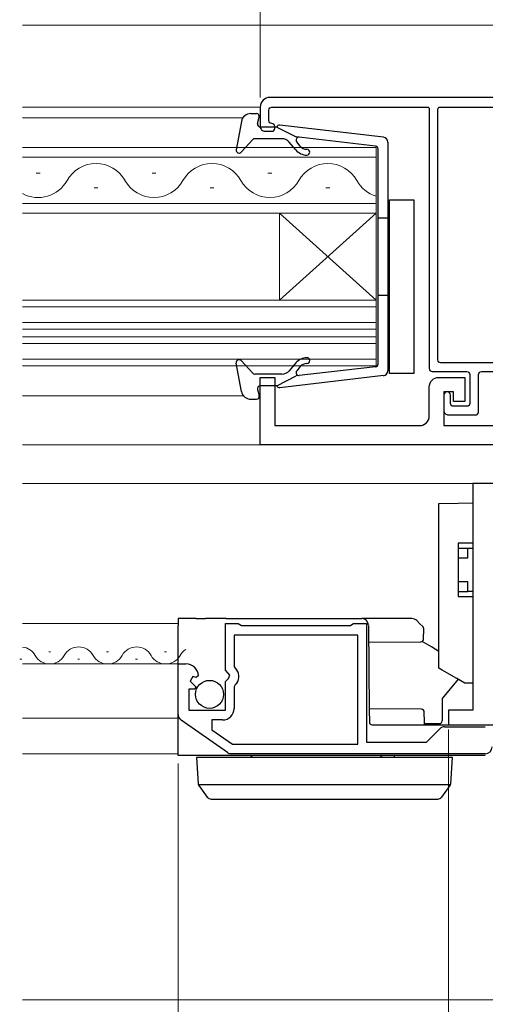
# Model space of a CAD drawing. Extents: x 0 to 1386, y 0 to 2245.
# Drawn here: x 1004 to 1052, y 339 to 441 of the extents above; entities that cross this region are included whole.
import ezdxf

# ---------------------------------------------------------------- set-up
doc = ezdxf.new("R2010")
doc.units = 0
for name, color, linetype, lineweight in [('YKK_11', 7, 'CONTINUOUS', 30), ('YKK_12', 2, 'CONTINUOUS', 13), ('YKK_13', 4, 'CONTINUOUS', 30), ('YKK_D', 6, 'CONTINUOUS', 13)]:
    doc.layers.add(name, color=color, linetype=linetype, lineweight=lineweight)

msp = doc.modelspace()

# ---------------------------------------------------------------- linework, layer by layer
at = {"layer": 'YKK_11', "color": 0}
for p, q in [((1053.8, 392.64), (1051.1, 392.64)), ((1051.1, 392.64), (1051.1, 369.14)), ((1051.1, 369.14), (1048.6, 369.14)), ((1048.6, 369.14), (1048.6, 367.64)), ((1048.6, 367.64), (1071.1, 367.64))]:
    msp.add_line(p, q, dxfattribs=at)
at = {"layer": 'YKK_11', "linetype": 'ByBlock', "lineweight": -2, "ltscale": 0.5}
for p, q in [((1025.5, 373.31), (1025.5, 378.14)), ((1025.5, 378.14), (1026.83, 378.14)), ((1026.83, 378.14), (1027, 378.04)), ((1027, 378.04), (1027.17, 377.94)), ((1027.17, 377.94), (1038.43, 377.94)), ((1038.43, 377.94), (1038.6, 378.04)), ((1038.6, 378.04), (1038.77, 378.14)), ((1038.77, 378.14), (1040.1, 378.14)), ((1040.1, 378.14), (1040.1, 365.84)), ((1039.2, 376.94), (1026.4, 376.94)), ((1026.4, 376.94), (1026.4, 373.63)), ((1039.2, 365.64), (1039.2, 376.94)), ((1020.6, 368.7), (1020.6, 373.94)), ((1020.6, 373.94), (1021.41, 373.94)), ((1026.4, 373.63), (1026.64, 373.34)), ((1022.13, 372.63), (1021.86, 372.16)), ((1022.45, 372.54), (1022.13, 372.63)), ((1022.7, 372.76), (1022.45, 372.54)), ((1025.95, 372.77), (1025.5, 373.31)), ((1025.5, 372.14), (1025.8, 372.44)), ((1025.8, 372.44), (1025.95, 372.77)), ((1021.86, 372.16), (1022.44, 371.58)), ((1022.44, 371.58), (1022.34, 371.34)), ((1025.5, 369.14), (1025.5, 372.14)), ((1026.51, 371.79), (1026.4, 371.57)), ((1026.4, 371.57), (1026.4, 369.34)), ((1022.34, 371.34), (1021.7, 371.34)), ((1021.7, 371.34), (1021.7, 369.14)), ((1021.7, 369.14), (1025.5, 369.14)), ((1025.72, 364.76), (1020.9, 368.13)), ((1025.2, 368.14), (1024.1, 368.14)), ((1024.1, 368.14), (1024.1, 367.11)), ((1048.19, 367.44), (1052.4, 367.44)), ((1024.1, 367.11), (1026.22, 365.64)), ((1046.3, 365.84), (1047.7, 367.23)), ((1026.22, 365.64), (1039.2, 365.64)), ((1026.22, 365.64), (1039.2, 365.64)), ((1040.1, 365.84), (1046.3, 365.84)), ((1052.4, 364.64), (1026.12, 364.64))]:
    msp.add_line(p, q, dxfattribs=at)
at = {"layer": 'YKK_11'}
msp.add_lwpolyline([(1076.1, 432.64), (1030.1, 432.64, 0.414214), (1029.1, 431.64), (1029.1, 429.64, 0.414214), (1029.6, 429.14), (1030.3, 429.14, 0.414214), (1030.6, 429.44), (1030.6, 429.64, 0.414214), (1030.3, 429.94, -0.414214), (1030, 430.24), (1030, 431.34, -0.414214), (1030.3, 431.64), (1046.4, 431.64, -0.414214), (1046.6, 431.44), (1046.6, 404.54, 0.414214), (1046.9, 404.24), (1050.5, 404.24, -0.414214), (1050.8, 403.94), (1050.8, 400.94, -0.414214), (1050.5, 400.64), (1049.1, 400.64, -0.414214), (1048.8, 400.94), (1048.8, 401.79, 1), (1048.1, 401.79), (1048.1, 400.24, 0.414214), (1048.6, 399.74), (1051.4, 399.74, 0.414214), (1051.7, 400.04), (1051.7, 403.94, -0.414214), (1052, 404.24), (1057.7, 404.24, -0.414214)], format="xyb", dxfattribs=at)
msp.add_lwpolyline([(1058.5, 429.64, 0.414214), (1058, 429.14), (1058, 405.44, -0.414214), (1057.7, 405.14), (1047.8, 405.14, -0.414214), (1047.5, 405.44), (1047.5, 431.44, -0.414214), (1047.7, 431.64), (1059.1, 431.64, -0.414214), (1059.3, 431.44), (1059.3, 429.94, -0.414214), (1059, 429.64)], format="xyb", close=True, dxfattribs=at)
at = {"layer": 'YKK_11', "linetype": 'ByBlock', "lineweight": -2, "ltscale": 0.5}
msp.add_lwpolyline([(1058, 396.64), (1029.1, 396.64), (1029.1, 403.64)], dxfattribs=at)
msp.add_lwpolyline([(1029.1, 396.64), (1029.1, 403.64), (1030.6, 403.64), (1030.6, 398.64), (1045.6, 398.64, 0.414213), (1046.6, 399.64), (1046.6, 402.64, -0.414213), (1047.6, 403.64), (1050.3, 403.64), (1050.3, 401.14), (1049.1, 401.14), (1049.1, 402.14), (1048.1, 402.14), (1048.1, 398.64), (1054.5, 398.64), (1054.5, 401.54), (1058, 401.54), (1058, 400.04), (1056, 400.04), (1056, 398.64), (1058, 398.64), (1058, 396.64)], format="xyb", dxfattribs=at)
for centre, radius, start, end in [((1021.41, 372.64), 1.3, 5.2159, 90), ((1025.8, 372.64), 1.1, 310.0052, 40), ((1025.2, 369.34), 1.2, 270, 360), ((1021.3, 368.7), 0.7, 180, 235.0806), ((1048.19, 366.74), 0.7, 90, 135), ((1052.4, 365.34), 0.7, 270, 360), ((1026.12, 365.34), 0.7, 235.0806, 270.0001)]:
    msp.add_arc(centre, radius, start, end, dxfattribs=at)
at = {"layer": 'YKK_12'}
for p, q in [((1004.49, 440.14), (1081.6, 440.14)), ((1029.1, 431.64), (1004.49, 431.64)), ((1004.49, 430.54), (1027.32, 430.54)), ((1004.49, 408.64), (1041.1, 408.64)), ((1041.1, 408.64), (1041.1, 407.84)), ((1041.1, 407.84), (1004.49, 407.84)), ((1027.36, 401.74), (1004.49, 401.74)), ((1066.26, 396.64), (1004.49, 396.64)), ((1004.49, 392.64), (1066.25, 392.64)), ((1004.49, 378.14), (1020.6, 378.14)), ((1004.49, 373.94), (1020.6, 373.94)), ((1004.49, 368.34), (1020.6, 368.34)), ((1004.49, 364.64), (1020.6, 364.64)), ((1073.6, 339.14), (1004.49, 339.14))]:
    msp.add_line(p, q, dxfattribs=at)
at = {"layer": 'YKK_12', "linetype": 'Continuous'}
for p, q in [((1041.1, 427.44), (1004.49, 427.44)), ((1041.1, 427.44), (1041.1, 420.64)), ((1041.1, 426.44), (1004.49, 426.44)), ((1005.9, 424.8), (1006.3, 424.8)), ((1017.9, 424.8), (1018.3, 424.8)), ((1029.9, 424.8), (1030.3, 424.8)), ((1011.9, 423.28), (1012.3, 423.28)), ((1023.9, 423.28), (1024.3, 423.28)), ((1035.9, 423.28), (1036.3, 423.28)), ((1004.49, 421.64), (1041.1, 421.64)), ((1004.49, 420.64), (1041.1, 420.64)), ((1031.1, 420.64), (1031.1, 411.64)), ((1041.1, 420.64), (1031.1, 411.64)), ((1041.1, 411.64), (1031.1, 420.64)), ((1041.1, 420.64), (1041.1, 411.64)), ((1041.1, 411.64), (1004.49, 411.64)), ((1041.1, 404.84), (1041.1, 411.64)), ((1041.1, 410.94), (1004.49, 410.94)), ((1004.49, 409.34), (1041.1, 409.34)), ((1004.49, 408.64), (1041.1, 408.64)), ((1041.1, 407.84), (1004.49, 407.84)), ((1041.1, 407.14), (1004.49, 407.14)), ((1004.49, 405.54), (1041.1, 405.54)), ((1004.49, 404.84), (1041.1, 404.84)), ((1007.2, 375.2), (1007.4, 375.2)), ((1013.2, 375.2), (1013.4, 375.2)), ((1019.2, 375.2), (1019.4, 375.2)), ((1004.2, 374.44), (1004.4, 374.44)), ((1010.2, 374.44), (1010.4, 374.44)), ((1016.2, 374.44), (1016.4, 374.44))]:
    msp.add_line(p, q, dxfattribs=at)
for centre, radius, start, end in [((1012.1, 422.36), 3.44, 29.2025, 150.7975), ((1024.1, 422.36), 3.44, 29.2025, 150.7975), ((1036.1, 422.36), 3.44, 29.2025, 150.7975), ((1006.1, 425.71), 3.44, 241.9825, 330.7975), ((1018.1, 425.71), 3.44, 209.2025, 330.7975), ((1030.1, 425.71), 3.44, 209.2025, 330.7975), ((1042.1, 425.71), 3.44, 209.2025, 253.0991), ((1004.3, 373.98), 1.72, 29.2025, 83.6761), ((1010.3, 373.98), 1.72, 29.2025, 150.7975), ((1016.3, 373.98), 1.72, 29.2025, 150.7975), ((1007.3, 375.66), 1.72, 209.2025, 330.7975), ((1013.3, 375.66), 1.72, 209.2025, 330.7975), ((1019.3, 375.66), 1.72, 209.2025, 330.7975), ((1022.3, 373.98), 1.72, 121.2276, 150.7975)]:
    msp.add_arc(centre, radius, start, end, dxfattribs=at)
at = {"layer": 'YKK_13', "linetype": 'Continuous', "lineweight": 30, "ltscale": 0.5}
for p, q in [((1028.14, 430.97), (1028.71, 430.97)), ((1028.82, 429.95), (1029, 430.59)), ((1027.15, 430.15), (1026.61, 427.22)), ((1030.81, 429.57), (1029.11, 429.57)), ((1030.81, 429.57), (1032.81, 428.55)), ((1041.86, 428.52), (1031.12, 429.77)), ((1041.04, 427.6), (1032.81, 428.55)), ((1028.32, 428.27), (1027.13, 426.97)), ((1031.34, 428.37), (1028.54, 428.37)), ((1032.78, 427.2), (1032.11, 428.01)), ((1033.24, 427.59), (1032.88, 428.03)), ((1042.31, 428.02), (1042.31, 404.31)), ((1041.31, 405.04), (1041.31, 427.3)), ((1041.31, 420.17), (1042.31, 420.17)), ((1041.31, 412.17), (1042.31, 412.17)), ((1027.15, 402.19), (1026.61, 405.11)), ((1028.32, 404.07), (1027.13, 405.37)), ((1032.78, 405.13), (1032.11, 404.33)), ((1041.04, 404.74), (1032.81, 403.78)), ((1033.24, 404.75), (1032.88, 404.31)), ((1031.34, 403.97), (1028.54, 403.97)), ((1030.81, 402.77), (1032.81, 403.78)), ((1041.86, 403.82), (1031.12, 402.57)), ((1028.82, 402.39), (1029, 401.75)), ((1030.81, 402.77), (1029.11, 402.77)), ((1028.14, 401.37), (1028.71, 401.37))]:
    msp.add_line(p, q, dxfattribs=at)
at = {"layer": 'YKK_13'}
for p, q in [((1042.5, 422.04), (1045, 422.04)), ((1042.5, 404.04), (1042.5, 422.04)), ((1045, 422.04), (1045, 404.04)), ((1045, 404.04), (1042.5, 404.04)), ((1049.59, 372.35), (1047.95, 370.36)), ((1047.95, 370.36), (1047.93, 368.03)), ((1047.63, 367.74), (1046.1, 367.74))]:
    msp.add_line(p, q, dxfattribs=at)
at = {"layer": 'YKK_13', "linetype": 'ByBlock', "lineweight": -2}
for p, q in [((1047.6, 390.58), (1049.6, 390.61)), ((1047.6, 373.5), (1047.6, 390.58)), ((1049.6, 390.61), (1051.1, 390.64)), ((1051.1, 390.64), (1051.1, 390.14)), ((1051.1, 390.14), (1051.1, 386.44)), ((1051.1, 386.44), (1049.6, 386.44)), ((1049.6, 386.44), (1049.6, 380.94)), ((1049.6, 385.94), (1050.6, 385.94)), ((1050.6, 384.94), (1050.6, 385.94)), ((1050.6, 385.94), (1051.1, 385.94)), ((1049.6, 384.94), (1050.6, 384.94)), ((1050.6, 382.44), (1049.6, 382.44)), ((1050.6, 381.44), (1050.6, 382.44)), ((1049.6, 381.44), (1050.6, 381.44)), ((1049.6, 380.94), (1051.1, 380.94)), ((1051.1, 381.44), (1050.6, 381.44)), ((1051.1, 380.94), (1051.1, 372.24)), ((1047.95, 373.3), (1047.6, 373.5)), ((1049.45, 372.43), (1047.95, 373.3)), ((1050.28, 371.95), (1049.45, 372.43)), ((1051.1, 371.94), (1050.28, 371.95)), ((1051.1, 372.24), (1051.1, 371.94))]:
    msp.add_line(p, q, dxfattribs=at)
at = {"layer": 'YKK_13', "linetype": 'Continuous'}
for p, q in [((1020.6, 378.64), (1020.6, 377.94)), ((1022.45, 378.64), (1020.6, 378.64)), ((1022.45, 378.64), (1023.44, 378.64)), ((1025.57, 378.64), (1023.44, 378.64)), ((1025.57, 378.64), (1039.61, 378.64)), ((1044.81, 378.64), (1039.61, 378.64)), ((1020.6, 373.94), (1020.6, 377.94)), ((1040.31, 377.94), (1040.39, 369.14)), ((1045.59, 378.15), (1045.31, 378.43)), ((1045.96, 377.78), (1045.59, 378.15)), ((1046.01, 377.64), (1046.01, 377.64)), ((1046.01, 377.64), (1046.02, 377.04)), ((1046.02, 376.54), (1046.02, 377.04)), ((1040.33, 376.19), (1045.73, 376.24)), ((1046.82, 375.7), (1045.86, 376.27)), ((1047.6, 375.23), (1046.82, 375.7)), ((1020.6, 369.14), (1020.6, 373.94)), ((1020.6, 368.04), (1020.6, 369.14)), ((1045.79, 369.24), (1040.39, 369.28)), ((1040.39, 369.14), (1040.4, 367.93)), ((1046.1, 367.94), (1046.09, 368.94)), ((1020.6, 364.6), (1020.6, 368.04)), ((1040.7, 367.64), (1052.4, 367.64)), ((1046.1, 367.64), (1046.1, 367.94)), ((1020.6, 364.44), (1020.6, 364.6)), ((1026.08, 364.44), (1020.6, 364.44)), ((1022.5, 364.24), (1022.67, 361.52)), ((1023.5, 364.24), (1022.5, 364.24)), ((1048, 364.24), (1023.5, 364.24)), ((1052.4, 364.44), (1026.08, 364.44)), ((1042.99, 364.24), (1042.99, 364.44)), ((1049, 364.24), (1048, 364.24)), ((1048.83, 361.52), (1049, 364.24)), ((1048.82, 361.43), (1022.69, 361.43)), ((1022.72, 361.36), (1022.74, 361.35)), ((1022.74, 361.35), (1023.61, 360.14)), ((1047.89, 360.14), (1048.77, 361.35)), ((1048.77, 361.35), (1048.78, 361.36)), ((1024.02, 359.94), (1024.42, 359.94)), ((1024.42, 359.94), (1047.08, 359.94)), ((1047.08, 359.94), (1047.48, 359.94))]:
    msp.add_line(p, q, dxfattribs=at)
at = {"layer": 'YKK_13', "linetype": 'Continuous', "ltscale": 0.5}
msp.add_circle((1023.85, 370.79), 1.45, dxfattribs=at)
at = {"layer": 'YKK_13', "linetype": 'Continuous', "lineweight": 30, "ltscale": 0.5}
for centre, radius, start, end in [((1028.14, 429.97), 1, 90, 169.4879), ((1028.71, 430.67), 0.3, 344.4346, 90), ((1029.11, 429.87), 0.3, 164.4346, 270), ((1031.09, 429.47), 0.3, 83.3791, 160.5288), ((1033.11, 428.22), 0.3, 83.3791, 220), ((1041.81, 428.02), 0.5, 0, 83.3791), ((1028.54, 428.07), 0.3, 90, 137.6447), ((1031.34, 427.37), 1, 40, 90), ((1033.93, 428.17), 0.9, 220, 270), ((1041.01, 427.3), 0.3, 0, 83.3791), ((1026.91, 427.17), 0.3, 169.4879, 317.6447), ((1033.93, 428.17), 1.5, 220, 270), ((1033.93, 426.97), 0.3, 270, 90), ((1026.91, 405.17), 0.3, 42.3553, 190.5121), ((1033.93, 404.17), 1.5, 90, 140), ((1033.93, 404.17), 0.9, 90, 140), ((1033.93, 405.37), 0.3, 270, 90), ((1028.54, 404.27), 0.3, 222.3553, 270), ((1031.34, 404.97), 1, 270, 320), ((1033.11, 404.12), 0.3, 140, 276.6209), ((1041.01, 405.04), 0.3, 276.6209, 0), ((1041.81, 404.31), 0.5, 276.6209, 0), ((1028.14, 402.37), 1, 190.5121, 270), ((1029.11, 402.47), 0.3, 90, 195.5654), ((1031.09, 402.87), 0.3, 199.4712, 276.6209), ((1028.71, 401.67), 0.3, 270, 15.5654)]:
    msp.add_arc(centre, radius, start, end, dxfattribs=at)
at = {"layer": 'YKK_13', "linetype": 'Continuous'}
for centre, radius, start, end in [((1039.61, 377.94), 0.7, 0.5, 90), ((1044.81, 377.94), 0.7, 45, 90), ((1045.81, 377.64), 0.2, 0.5, 45), ((1045.72, 376.54), 0.3, 270.5, 0.5), ((1045.79, 368.94), 0.3, 0.5, 89.5), ((1040.7, 367.94), 0.3, 180.5, 270), ((1028.01, 364.14), 0.3, 19.4712, 90), ((1041.8, 364.14), 0.3, 90, 160.5288), ((1022.97, 361.54), 0.3, 183.5, 216.0949), ((1048.53, 361.54), 0.3, 323.9051, 356.5), ((1024.02, 360.44), 0.5, 216.0949, 270), ((1047.48, 360.44), 0.5, 270, 323.9051)]:
    msp.add_arc(centre, radius, start, end, dxfattribs=at)
at = {"layer": 'YKK_13'}
msp.add_arc((1047.63, 368.04), 0.3, 270, 359.5001, dxfattribs=at)
at = {"layer": 'YKK_D', "ltscale": 1.5}
msp.add_line((1029.1, 432.64), (1029.1, 461.14), dxfattribs=at)
at = {"layer": 'YKK_D'}
for p, q in [((1048.6, 367.14), (1048.6, 278.13)), ((1020.6, 363.64), (1020.6, 258.13))]:
    msp.add_line(p, q, dxfattribs=at)

doc.saveas('drawing.dxf')
